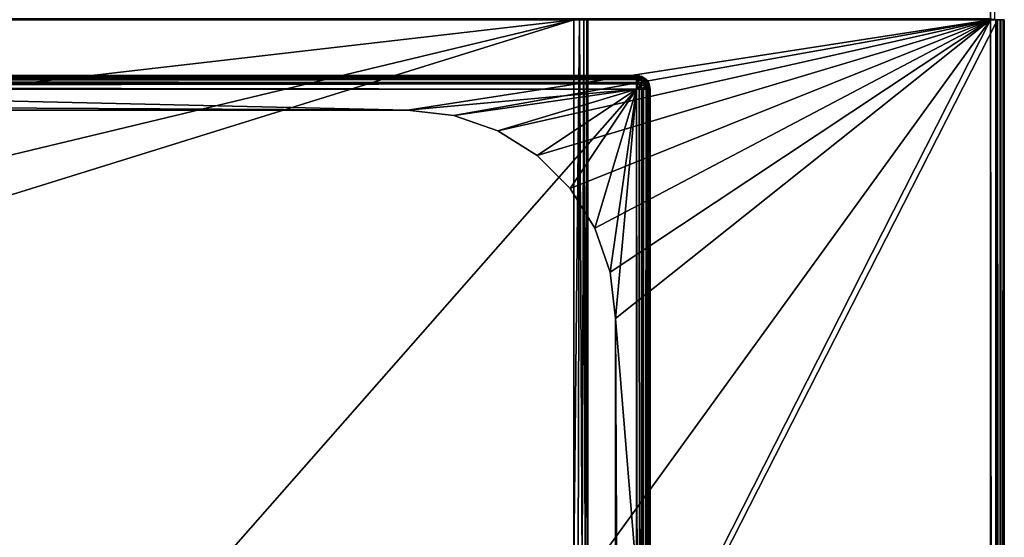
# Model space of a CAD drawing. Units: millimetres. Extents: x -400 to 400, y -900 to 100.
# Drawn here: x 258 to 400, y -114 to -40 of the extents above; entities that cross this region are included whole.
import ezdxf

# ---------------------------------------------------------------- set-up
doc = ezdxf.new("R2010")
doc.units = ezdxf.units.MM
doc.header["$LTSCALE"] = 52.148148
for name, color, linetype in [('100', 7, 'CONTINUOUS'), ('101', 7, 'CONTINUOUS'), ('102', 7, 'CONTINUOUS'), ('103', 7, 'CONTINUOUS'), ('114', 7, 'CONTINUOUS'), ('15', 7, 'CONTINUOUS'), ('23', 7, 'CONTINUOUS'), ('24', 7, 'CONTINUOUS'), ('27', 7, 'CONTINUOUS'), ('3', 7, 'CONTINUOUS'), ('36', 7, 'CONTINUOUS'), ('38', 7, 'CONTINUOUS'), ('39', 7, 'CONTINUOUS'), ('4', 7, 'CONTINUOUS'), ('42', 7, 'CONTINUOUS'), ('43', 7, 'CONTINUOUS'), ('50', 7, 'CONTINUOUS'), ('51', 7, 'CONTINUOUS'), ('52', 7, 'CONTINUOUS'), ('53', 7, 'CONTINUOUS'), ('73', 7, 'CONTINUOUS'), ('74', 7, 'CONTINUOUS'), ('75', 7, 'CONTINUOUS'), ('76', 7, 'CONTINUOUS'), ('77', 7, 'CONTINUOUS'), ('80', 7, 'CONTINUOUS'), ('81', 7, 'CONTINUOUS'), ('83', 7, 'CONTINUOUS'), ('84', 7, 'CONTINUOUS'), ('85', 7, 'CONTINUOUS'), ('89', 7, 'CONTINUOUS'), ('93', 7, 'CONTINUOUS')]:
    doc.layers.add(name, color=color, linetype=linetype)

msp = doc.modelspace()

# ---------------------------------------------------------------- linework, layer by layer
at = {"layer": '100', "color": 253, "linetype": 'Continuous', "true_color": 0xa2afbf}
for points in [[(347, -48, -34), (347.77, -48.15, -34), (347, -48.14, -34.74), (347, -48, -34)], [(347, -48.14, -34.74), (347.77, -48.15, -34), (347.72, -48.27, -34.72), (347, -48.14, -34.74)], [(347, -48.38, -35.18), (347, -48.14, -34.74), (347.72, -48.27, -34.72), (347, -48.38, -35.18)], [(347.77, -48.15, -34), (348.41, -48.59, -34), (347.72, -48.27, -34.72), (347.77, -48.15, -34)], [(347, -48.38, -35.18), (347.72, -48.27, -34.72), (347.54, -48.63, -35.35), (347, -48.38, -35.18)], [(347, -48.57, -35.4), (347, -48.38, -35.18), (347.54, -48.63, -35.35), (347, -48.57, -35.4)], [(347, -49, -35.73), (347, -48.57, -35.4), (347.54, -48.63, -35.35), (347, -49, -35.73)], [(347, -49, -35.73), (347.54, -48.63, -35.35), (348, -49, -35.41), (347, -49, -35.73)], [(347, -49.23, -35.84), (347, -49, -35.73), (347.54, -49.46, -35.85), (347, -49.23, -35.84)], [(347, -49, -35.73), (348, -49, -35.41), (347.54, -49.46, -35.85), (347, -49, -35.73)], [(347, -50, -36), (347, -49.23, -35.84), (347.54, -49.46, -35.85), (347, -50, -36)], [(348, -50, -35.73), (347, -50, -36), (347.54, -49.46, -35.85), (348, -50, -35.73)], [(347.72, -48.27, -34.72), (348.31, -48.69, -34.77), (347.54, -48.63, -35.35), (347.72, -48.27, -34.72)], [(347.54, -48.63, -35.35), (348.31, -48.69, -34.77), (348, -49, -35.41), (347.54, -48.63, -35.35)], [(348, -49, -35.41), (348.37, -49.46, -35.35), (347.54, -49.46, -35.85), (348, -49, -35.41)], [(348.37, -49.46, -35.35), (348, -50, -35.73), (347.54, -49.46, -35.85), (348.37, -49.46, -35.35)], [(347.72, -48.27, -34.72), (348.41, -48.59, -34), (348.31, -48.69, -34.77), (347.72, -48.27, -34.72)], [(348.31, -48.69, -34.77), (348.73, -49.28, -34.72), (348, -49, -35.41), (348.31, -48.69, -34.77)], [(348, -49, -35.41), (348.73, -49.28, -34.72), (348.37, -49.46, -35.35), (348, -49, -35.41)], [(348.62, -50, -35.18), (348, -50, -35.73), (348.37, -49.46, -35.35), (348.62, -50, -35.18)], [(348.41, -48.59, -34), (348.85, -49.23, -34), (348.31, -48.69, -34.77), (348.41, -48.59, -34)], [(348.31, -48.69, -34.77), (348.85, -49.23, -34), (348.73, -49.28, -34.72), (348.31, -48.69, -34.77)], [(348.73, -49.28, -34.72), (348.62, -50, -35.18), (348.37, -49.46, -35.35), (348.73, -49.28, -34.72)], [(348.92, -50, -34.57), (348.62, -50, -35.18), (348.73, -49.28, -34.72), (348.92, -50, -34.57)], [(348.85, -49.23, -34), (348.92, -50, -34.57), (348.73, -49.28, -34.72), (348.85, -49.23, -34)], [(348.85, -49.23, -34), (349, -50, -34), (348.92, -50, -34.57), (348.85, -49.23, -34)], [(347, -50, -36), (348, -50, -35.73), (347.77, -50, -35.84), (347, -50, -36)], [(348.62, -50, -35.18), (348.43, -50, -35.4), (348, -50, -35.73), (348.62, -50, -35.18)]]:
    msp.add_3dface(points, dxfattribs=at)
at = {"layer": '101', "color": 253, "linetype": 'Continuous', "true_color": 0xa2afbf}
for points in [[(347.38, -48.04), (347, -48), (347.68, -48.24, 0.67), (347.38, -48.04)], [(347, -48), (347, -48.15, 0.76), (347.68, -48.24, 0.67), (347, -48)], [(347, -48.15, 0.76), (347, -48.59, 1.41), (347.77, -48.69, 1.31), (347, -48.15, 0.76)], [(347.68, -48.24, 0.67), (347, -48.15, 0.76), (347.77, -48.69, 1.31), (347.68, -48.24, 0.67)], [(347.74, -48.14), (347.38, -48.04), (347.68, -48.24, 0.67), (347.74, -48.14)], [(348.26, -48.51, 0.41), (347.74, -48.14), (347.68, -48.24, 0.67), (348.26, -48.51, 0.41)], [(348.4, -48.57), (347.74, -48.14), (348.26, -48.51, 0.41), (348.4, -48.57)], [(347, -48.59, 1.41), (347, -49.23, 1.85), (347.68, -49.33, 1.76), (347, -48.59, 1.41)], [(347.77, -48.69, 1.31), (347, -48.59, 1.41), (347.68, -49.33, 1.76), (347.77, -48.69, 1.31)], [(347, -50, 2), (347.38, -50, 1.96), (347, -49.23, 1.85), (347, -50, 2)], [(347, -49.23, 1.85), (347.38, -50, 1.96), (347.68, -49.33, 1.76), (347, -49.23, 1.85)], [(347.38, -50, 1.96), (347.74, -50, 1.86), (347.68, -49.33, 1.76), (347.38, -50, 1.96)], [(348.26, -48.51, 0.41), (347.68, -48.24, 0.67), (347.77, -48.69, 1.31), (348.26, -48.51, 0.41)], [(348.27, -49.59, 1.49), (347.77, -48.69, 1.31), (347.68, -49.33, 1.76), (348.27, -49.59, 1.49)], [(347.74, -50, 1.86), (348.27, -49.59, 1.49), (347.68, -49.33, 1.76), (347.74, -50, 1.86)], [(347.74, -50, 1.86), (348.4, -50, 1.43), (348.27, -49.59, 1.49), (347.74, -50, 1.86)], [(348.41, -49, 1), (348.26, -48.51, 0.41), (347.77, -48.69, 1.31), (348.41, -49, 1)], [(348.41, -49, 1), (347.77, -48.69, 1.31), (348.27, -49.59, 1.49), (348.41, -49, 1)], [(348.68, -48.91), (348.4, -48.57), (348.26, -48.51, 0.41), (348.68, -48.91)], [(348.68, -48.91), (348.26, -48.51, 0.41), (348.41, -49, 1), (348.68, -48.91)], [(348.68, -50, 1.09), (348.41, -49, 1), (348.27, -49.59, 1.49), (348.68, -50, 1.09)], [(348.4, -50, 1.43), (348.68, -50, 1.09), (348.27, -49.59, 1.49), (348.4, -50, 1.43)], [(348.85, -49.46, 0.54), (348.68, -48.91), (348.41, -49, 1), (348.85, -49.46, 0.54)], [(348.68, -50, 1.09), (348.85, -49.46, 0.54), (348.41, -49, 1), (348.68, -50, 1.09)], [(348.84, -49.23), (348.68, -48.91), (348.85, -49.46, 0.54), (348.84, -49.23)], [(348.68, -50, 1.09), (348.84, -50, 0.77), (348.85, -49.46, 0.54), (348.68, -50, 1.09)], [(349, -50), (348.84, -49.23), (348.85, -49.46, 0.54), (349, -50)], [(348.84, -50, 0.77), (349, -50), (348.85, -49.46, 0.54), (348.84, -50, 0.77)]]:
    msp.add_3dface(points, dxfattribs=at)
at = {"layer": '102', "color": 253, "linetype": 'Continuous', "true_color": 0xa2afbf}
for points in [[(-338, -40, -698), (338, -40, -698), (-338, -118, -698), (-338, -40, -698)], [(-338, -118, -698), (338, -40, -698), (13, -118, -698), (-338, -118, -698)], [(13, -118, -698), (338, -40, -698), (87, -118, -698), (13, -118, -698)], [(87, -118, -698), (338, -40, -698), (338, -118, -698), (87, -118, -698)]]:
    msp.add_3dface(points, dxfattribs=at)
at = {"layer": '103', "color": 253, "linetype": 'Continuous', "true_color": 0xa2afbf}
for points in [[(340, -40, -696), (340, -40, -649), (340, -120, -649), (340, -40, -696)], [(340, -40, -696), (340, -120, -649), (340, -120, -696), (340, -40, -696)]]:
    msp.add_3dface(points, dxfattribs=at)
at = {"layer": '114', "color": 253, "linetype": 'Continuous', "true_color": 0xa2afbf}
for points in [[(338, -40, -698), (338.78, -40, -697.84), (338, -118, -698), (338, -40, -698)], [(338, -118, -698), (338.78, -40, -697.84), (338.62, -118.62, -697.9), (338, -118, -698)], [(338.78, -40, -697.84), (339.17, -119.17, -697.62), (338.62, -118.62, -697.9), (338.78, -40, -697.84)], [(338.78, -40, -697.84), (339.41, -40, -697.41), (339.17, -119.17, -697.62), (338.78, -40, -697.84)], [(339.41, -40, -697.41), (339.62, -119.62, -697.18), (339.17, -119.17, -697.62), (339.41, -40, -697.41)], [(339.41, -40, -697.41), (339.84, -40, -696.78), (339.62, -119.62, -697.18), (339.41, -40, -697.41)], [(339.84, -40, -696.78), (339.9, -119.9, -696.62), (339.62, -119.62, -697.18), (339.84, -40, -696.78)], [(339.84, -40, -696.78), (340, -40, -696), (339.9, -119.9, -696.62), (339.84, -40, -696.78)], [(340, -40, -696), (340, -120, -696), (339.9, -119.9, -696.62), (340, -40, -696)]]:
    msp.add_3dface(points, dxfattribs=at)
at = {"layer": '15', "color": 253, "linetype": 'Continuous', "true_color": 0xa2afbf}
for points in [[(-398, -40, -2), (398, -40, -2), (398, -39.85, -1.23), (-398, -40, -2)], [(-398, -39.85, -1.23), (-398, -40, -2), (398, -39.85, -1.23), (-398, -39.85, -1.23)]]:
    msp.add_3dface(points, dxfattribs=at)
at = {"layer": '23', "color": 253, "linetype": 'Continuous', "true_color": 0xa2afbf}
for points in [[(398, -40, -649), (398, -40, -700), (398.61, -39.9, -699.9), (398, -40, -649)], [(398, -40, -45), (398, -40, -649), (398.61, -39.9, -699.9), (398, -40, -45)], [(398.61, -39.9, -699.9), (398.38, -39.96, -2), (398, -40, -45), (398.61, -39.9, -699.9)], [(398, -40, -2), (398, -40, -45), (398.38, -39.96, -2), (398, -40, -2)]]:
    msp.add_3dface(points, dxfattribs=at)
at = {"layer": '24', "color": 253, "linetype": 'Continuous', "true_color": 0xa2afbf}
for points in [[(398, -40, -700), (398, 98, -700), (398.77, 98, -699.85), (398, -40, -700)], [(398.61, -39.9, -699.9), (398, -40, -700), (398.77, 98, -699.85), (398.61, -39.9, -699.9)]]:
    msp.add_3dface(points, dxfattribs=at)
at = {"layer": '27', "color": 253, "linetype": 'Continuous', "true_color": 0xa2afbf}
msp.add_3dface([(398, -40, -2), (398.38, -39.96, -2), (398, -39.85, -1.23), (398, -40, -2)], dxfattribs=at)
at = {"layer": '3', "color": 253, "linetype": 'Continuous', "true_color": 0xa2afbf}
for points in [[(398, -40, -700), (-338, -40, -698), (-398, -40, -700), (398, -40, -700)], [(-398, -40, -2), (-255, -40, -12.5), (398, -40, -45), (-398, -40, -2)], [(398, -40, -2), (-398, -40, -2), (398, -40, -45), (398, -40, -2)], [(338, -40, -698), (-338, -40, -698), (398, -40, -700), (338, -40, -698)], [(-255, -40, -12.5), (-255, -40, -45), (398, -40, -45), (-255, -40, -12.5)], [(338.78, -40, -697.84), (338, -40, -698), (398, -40, -700), (338.78, -40, -697.84)], [(339.41, -40, -697.41), (338.78, -40, -697.84), (398, -40, -700), (339.41, -40, -697.41)], [(339.84, -40, -696.78), (339.41, -40, -697.41), (398, -40, -700), (339.84, -40, -696.78)], [(340, -40, -696), (339.84, -40, -696.78), (398, -40, -700), (340, -40, -696)], [(340, -40, -649), (340, -40, -696), (398, -40, -700), (340, -40, -649)], [(398, -40, -649), (340, -40, -649), (398, -40, -700), (398, -40, -649)]]:
    msp.add_3dface(points, dxfattribs=at)
at = {"layer": '36', "color": 253, "linetype": 'Continuous', "true_color": 0xa2afbf}
for points in [[(398, -40, -649), (398, -40, -45), (398.78, -40, -45.16), (398, -40, -649)], [(399, -40, -649), (398, -40, -649), (399, -40, -75), (399, -40, -649)], [(399, -40, -75), (398, -40, -649), (398.78, -40, -45.16), (399, -40, -75)], [(399.41, -40, -45.59), (399, -40, -75), (398.78, -40, -45.16), (399.41, -40, -45.59)], [(399.5, -40, -648.87), (399, -40, -649), (399.5, -40, -75.13), (399.5, -40, -648.87)], [(399.5, -40, -75.13), (399, -40, -649), (399, -40, -75), (399.5, -40, -75.13)], [(400, -40, -75), (399, -40, -75), (400, -40, -47), (400, -40, -75)], [(400, -40, -47), (399, -40, -75), (399.84, -40, -46.22), (400, -40, -47)], [(399.84, -40, -46.22), (399, -40, -75), (399.41, -40, -45.59), (399.84, -40, -46.22)], [(399.87, -40, -648.5), (399.5, -40, -648.87), (399.87, -40, -75.5), (399.87, -40, -648.5)], [(399.87, -40, -75.5), (399.5, -40, -648.87), (399.5, -40, -75.13), (399.87, -40, -75.5)], [(400, -40, -648), (399.87, -40, -648.5), (400, -40, -76), (400, -40, -648)], [(400, -40, -76), (399.87, -40, -648.5), (399.87, -40, -75.5), (400, -40, -76)]]:
    msp.add_3dface(points, dxfattribs=at)
at = {"layer": '38', "color": 253, "linetype": 'Continuous', "true_color": 0xa2afbf}
for points in [[(398.78, -40, -45.16), (398, -40, -45), (398.77, -741, -45.15), (398.78, -40, -45.16)], [(398.77, -741, -45.15), (398, -40, -45), (398, -741, -45), (398.77, -741, -45.15)], [(399.41, -741, -45.59), (398.78, -40, -45.16), (398.77, -741, -45.15), (399.41, -741, -45.59)], [(399.41, -40, -45.59), (398.78, -40, -45.16), (399.41, -741, -45.59), (399.41, -40, -45.59)], [(399.84, -40, -46.22), (399.41, -40, -45.59), (399.41, -741, -45.59), (399.84, -40, -46.22)], [(399.85, -741, -46.24), (399.84, -40, -46.22), (399.41, -741, -45.59), (399.85, -741, -46.24)], [(400, -40, -47), (399.84, -40, -46.22), (400, -741, -47), (400, -40, -47)], [(400, -741, -47), (399.84, -40, -46.22), (399.85, -741, -46.24), (400, -741, -47)]]:
    msp.add_3dface(points, dxfattribs=at)
at = {"layer": '39', "color": 253, "linetype": 'Continuous', "true_color": 0xa2afbf}
for points in [[(398, -40, -45), (-255, -40, -45), (314, -53, -45), (398, -40, -45)], [(-255, -40, -45), (-214, -53, -45), (314, -53, -45), (-255, -40, -45)], [(320.69, -53.76, -45), (398, -40, -45), (314, -53, -45), (320.69, -53.76, -45)], [(327.02, -55.98, -45), (398, -40, -45), (320.69, -53.76, -45), (327.02, -55.98, -45)], [(332.71, -59.55, -45), (398, -40, -45), (327.02, -55.98, -45), (332.71, -59.55, -45)], [(337.45, -64.29, -45), (398, -40, -45), (332.71, -59.55, -45), (337.45, -64.29, -45)], [(341.02, -69.98, -45), (398, -40, -45), (337.45, -64.29, -45), (341.02, -69.98, -45)], [(343.24, -76.31, -45), (398, -40, -45), (341.02, -69.98, -45), (343.24, -76.31, -45)], [(344, -83, -45), (398, -40, -45), (343.24, -76.31, -45), (344, -83, -45)], [(398, -741, -45), (398, -40, -45), (344, -83, -45), (398, -741, -45)], [(344, -692, -45), (398, -741, -45), (344, -83, -45), (344, -692, -45)]]:
    msp.add_3dface(points, dxfattribs=at)
at = {"layer": '4', "color": 253, "linetype": 'Continuous', "true_color": 0xa2afbf}
for points in [[(398, -40, -700), (-398, -40, -700), (398, 98, -700), (398, -40, -700)], [(-398, -40, -700), (-398, 98, -700), (398, 98, -700), (-398, -40, -700)]]:
    msp.add_3dface(points, dxfattribs=at)
at = {"layer": '42', "color": 253, "linetype": 'Continuous', "true_color": 0xa2afbf}
for points in [[(399, -40, -75), (400, -40, -75), (399, -742.73, -75), (399, -40, -75)], [(399, -742.73, -75), (400, -40, -75), (399.54, -742.27, -75), (399, -742.73, -75)], [(399.54, -742.27, -75), (400, -40, -75), (399.87, -741.7, -75), (399.54, -742.27, -75)], [(399.87, -741.7, -75), (400, -40, -75), (400, -741, -75), (399.87, -741.7, -75)]]:
    msp.add_3dface(points, dxfattribs=at)
at = {"layer": '43', "color": 253, "linetype": 'Continuous', "true_color": 0xa2afbf}
for points in [[(400, -40, -75), (400, -40, -47), (400, -741, -47), (400, -40, -75)], [(400, -40, -75), (400, -741, -47), (400, -741, -75), (400, -40, -75)]]:
    msp.add_3dface(points, dxfattribs=at)
at = {"layer": '50', "color": 253, "linetype": 'Continuous', "true_color": 0xa2afbf}
for points in [[(398, -40, -649), (399, -40, -649), (152.5, -523, -649), (398, -40, -649)], [(340, -120, -649), (398, -40, -649), (152.5, -523, -649), (340, -120, -649)], [(152.5, -523, -649), (399, -40, -649), (399, -741, -649), (152.5, -523, -649)], [(340, -40, -649), (398, -40, -649), (340, -120, -649), (340, -40, -649)]]:
    msp.add_3dface(points, dxfattribs=at)
at = {"layer": '51', "color": 253, "linetype": 'Continuous', "true_color": 0xa2afbf}
for points in [[(399, -40, -649), (399.5, -40, -648.87), (399, -741, -649), (399, -40, -649)], [(399, -741, -649), (399.5, -40, -648.87), (399.5, -741, -648.87), (399, -741, -649)], [(399.5, -40, -648.87), (399.87, -40, -648.5), (399.5, -741, -648.87), (399.5, -40, -648.87)], [(399.5, -741, -648.87), (399.87, -40, -648.5), (399.87, -741, -648.5), (399.5, -741, -648.87)], [(399.87, -40, -648.5), (400, -40, -648), (399.87, -741, -648.5), (399.87, -40, -648.5)], [(400, -40, -648), (400, -741, -648), (399.87, -741, -648.5), (400, -40, -648)]]:
    msp.add_3dface(points, dxfattribs=at)
at = {"layer": '52', "color": 253, "linetype": 'Continuous', "true_color": 0xa2afbf}
for points in [[(400, -40, -648), (400, -40, -76), (400, -741, -76), (400, -40, -648)], [(400, -40, -648), (400, -741, -76), (400, -741, -648), (400, -40, -648)]]:
    msp.add_3dface(points, dxfattribs=at)
at = {"layer": '53', "color": 253, "linetype": 'Continuous', "true_color": 0xa2afbf}
for points in [[(399.5, -40, -75.13), (399, -40, -75), (399.52, -742.3, -75.14), (399.5, -40, -75.13)], [(399, -40, -75), (399, -742.73, -75), (399.52, -742.3, -75.14), (399, -40, -75)], [(399.87, -40, -75.5), (399.5, -40, -75.13), (399.52, -742.3, -75.14), (399.87, -40, -75.5)], [(399.87, -40, -75.5), (399.52, -742.3, -75.14), (399.87, -741.71, -75.51), (399.87, -40, -75.5)], [(400, -40, -76), (399.87, -40, -75.5), (400, -741, -76), (400, -40, -76)], [(399.87, -40, -75.5), (399.87, -741.71, -75.51), (400, -741, -76), (399.87, -40, -75.5)]]:
    msp.add_3dface(points, dxfattribs=at)
at = {"layer": '73', "color": 253, "linetype": 'Continuous', "true_color": 0xa2afbf}
for points in [[(344, -692, -45), (344, -83, -45), (344, -692, -36), (344, -692, -45)], [(344, -692, -36), (344, -83, -45), (344, -83, -36), (344, -692, -36)]]:
    msp.add_3dface(points, dxfattribs=at)
at = {"layer": '74', "color": 253, "linetype": 'Continuous', "true_color": 0xa2afbf}
for points in [[(320.69, -53.76, -45), (314, -53, -45), (320.69, -53.76, -36), (320.69, -53.76, -45)], [(320.69, -53.76, -36), (314, -53, -45), (314, -53, -36), (320.69, -53.76, -36)], [(327.02, -55.98, -45), (320.69, -53.76, -45), (327.02, -55.98, -36), (327.02, -55.98, -45)], [(327.02, -55.98, -36), (320.69, -53.76, -45), (320.69, -53.76, -36), (327.02, -55.98, -36)], [(332.71, -59.55, -45), (327.02, -55.98, -45), (332.71, -59.55, -36), (332.71, -59.55, -45)], [(332.71, -59.55, -36), (327.02, -55.98, -45), (327.02, -55.98, -36), (332.71, -59.55, -36)], [(337.45, -64.29, -45), (332.71, -59.55, -45), (337.45, -64.29, -36), (337.45, -64.29, -45)], [(337.45, -64.29, -36), (332.71, -59.55, -45), (332.71, -59.55, -36), (337.45, -64.29, -36)], [(341.02, -69.98, -45), (337.45, -64.29, -45), (341.02, -69.98, -36), (341.02, -69.98, -45)], [(341.02, -69.98, -36), (337.45, -64.29, -45), (337.45, -64.29, -36), (341.02, -69.98, -36)], [(343.24, -76.31, -45), (341.02, -69.98, -45), (343.24, -76.31, -36), (343.24, -76.31, -45)], [(343.24, -76.31, -36), (341.02, -69.98, -45), (341.02, -69.98, -36), (343.24, -76.31, -36)], [(344, -83, -45), (343.24, -76.31, -45), (344, -83, -36), (344, -83, -45)], [(344, -83, -36), (343.24, -76.31, -45), (343.24, -76.31, -36), (344, -83, -36)]]:
    msp.add_3dface(points, dxfattribs=at)
at = {"layer": '75', "color": 253, "linetype": 'Continuous', "true_color": 0xa2afbf}
for points in [[(314, -53, -45), (-214, -53, -45), (314, -53, -36), (314, -53, -45)], [(-214, -53, -45), (-214, -53, -36), (314, -53, -36), (-214, -53, -45)]]:
    msp.add_3dface(points, dxfattribs=at)
at = {"layer": '76', "color": 253, "linetype": 'Continuous', "true_color": 0xa2afbf}
for points in [[(314, -53, -36), (-214, -53, -36), (-247, -50, -36), (314, -53, -36)], [(347, -50, -36), (314, -53, -36), (-247, -50, -36), (347, -50, -36)], [(320.69, -53.76, -36), (314, -53, -36), (347, -50, -36), (320.69, -53.76, -36)], [(327.02, -55.98, -36), (320.69, -53.76, -36), (347, -50, -36), (327.02, -55.98, -36)], [(332.71, -59.55, -36), (327.02, -55.98, -36), (347, -50, -36), (332.71, -59.55, -36)], [(337.45, -64.29, -36), (332.71, -59.55, -36), (347, -50, -36), (337.45, -64.29, -36)], [(341.02, -69.98, -36), (337.45, -64.29, -36), (347, -50, -36), (341.02, -69.98, -36)], [(343.24, -76.31, -36), (341.02, -69.98, -36), (347, -50, -36), (343.24, -76.31, -36)], [(344, -83, -36), (343.24, -76.31, -36), (347, -50, -36), (344, -83, -36)], [(347, -725, -36), (344, -83, -36), (347, -50, -36), (347, -725, -36)], [(344, -692, -36), (344, -83, -36), (347, -725, -36), (344, -692, -36)]]:
    msp.add_3dface(points, dxfattribs=at)
at = {"layer": '77', "color": 253, "linetype": 'Continuous', "true_color": 0xa2afbf}
for points in [[(347, -50, 2), (-247, -50, 2), (-247, -725, 2), (347, -50, 2)], [(347, -725, 2), (347, -50, 2), (-247, -725, 2), (347, -725, 2)]]:
    msp.add_3dface(points, dxfattribs=at)
at = {"layer": '80', "color": 253, "linetype": 'Continuous', "true_color": 0xa2afbf}
for points in [[(349, -50), (349, -725), (349, -50, -34), (349, -50)], [(349, -50, -34), (349, -725), (349, -725, -34), (349, -50, -34)]]:
    msp.add_3dface(points, dxfattribs=at)
at = {"layer": '81', "color": 253, "linetype": 'Continuous', "true_color": 0xa2afbf}
for points in [[(-247, -48), (347, -48), (-247, -48, -34), (-247, -48)], [(-247, -48, -34), (347, -48), (347, -48, -34), (-247, -48, -34)]]:
    msp.add_3dface(points, dxfattribs=at)
at = {"layer": '83', "color": 253, "linetype": 'Continuous', "true_color": 0xa2afbf}
for points in [[(347, -50, 2), (347, -725, 2), (347.77, -725, 1.85), (347, -50, 2)], [(347, -50, 2), (347.77, -725, 1.85), (347.38, -50, 1.96), (347, -50, 2)], [(347.38, -50, 1.96), (347.77, -725, 1.85), (347.74, -50, 1.86), (347.38, -50, 1.96)], [(347.74, -50, 1.86), (347.77, -725, 1.85), (348.4, -50, 1.43), (347.74, -50, 1.86)], [(347.77, -725, 1.85), (348.41, -725, 1.41), (348.4, -50, 1.43), (347.77, -725, 1.85)], [(348.4, -50, 1.43), (348.41, -725, 1.41), (348.68, -50, 1.09), (348.4, -50, 1.43)], [(348.41, -725, 1.41), (348.85, -725, 0.76), (348.68, -50, 1.09), (348.41, -725, 1.41)], [(348.68, -50, 1.09), (348.85, -725, 0.76), (348.84, -50, 0.77), (348.68, -50, 1.09)], [(349, -725), (349, -50), (348.84, -50, 0.77), (349, -725)], [(348.85, -725, 0.76), (349, -725), (348.84, -50, 0.77), (348.85, -725, 0.76)]]:
    msp.add_3dface(points, dxfattribs=at)
at = {"layer": '84', "color": 253, "linetype": 'Continuous', "true_color": 0xa2afbf}
for points in [[(347, -48, -34), (347, -48), (347.38, -48.04), (347, -48, -34)], [(347.77, -48.15, -34), (347, -48, -34), (347.74, -48.14), (347.77, -48.15, -34)], [(347.74, -48.14), (347, -48, -34), (347.38, -48.04), (347.74, -48.14)], [(348.4, -48.57), (347.77, -48.15, -34), (347.74, -48.14), (348.4, -48.57)], [(348.41, -48.59, -34), (347.77, -48.15, -34), (348.4, -48.57), (348.41, -48.59, -34)], [(348.68, -48.91), (348.41, -48.59, -34), (348.4, -48.57), (348.68, -48.91)], [(348.85, -49.23, -34), (348.41, -48.59, -34), (348.84, -49.23), (348.85, -49.23, -34)], [(348.84, -49.23), (348.41, -48.59, -34), (348.68, -48.91), (348.84, -49.23)], [(349, -50), (348.85, -49.23, -34), (348.84, -49.23), (349, -50)], [(349, -50), (349, -50, -34), (348.85, -49.23, -34), (349, -50)]]:
    msp.add_3dface(points, dxfattribs=at)
at = {"layer": '85', "color": 253, "linetype": 'Continuous', "true_color": 0xa2afbf}
for points in [[(347, -725, -36), (347, -50, -36), (347.77, -50, -35.84), (347, -725, -36)], [(347.77, -725, -35.84), (347, -725, -36), (347.77, -50, -35.84), (347.77, -725, -35.84)], [(348.09, -725, -35.68), (347.77, -725, -35.84), (348, -50, -35.73), (348.09, -725, -35.68)], [(348, -50, -35.73), (347.77, -725, -35.84), (347.77, -50, -35.84), (348, -50, -35.73)], [(348.43, -50, -35.4), (348.09, -725, -35.68), (348, -50, -35.73), (348.43, -50, -35.4)], [(348.43, -725, -35.4), (348.09, -725, -35.68), (348.43, -50, -35.4), (348.43, -725, -35.4)], [(348.86, -725, -34.74), (348.43, -725, -35.4), (348.92, -50, -34.57), (348.86, -725, -34.74)], [(348.92, -50, -34.57), (348.43, -725, -35.4), (348.62, -50, -35.18), (348.92, -50, -34.57)], [(348.62, -50, -35.18), (348.43, -725, -35.4), (348.43, -50, -35.4), (348.62, -50, -35.18)], [(348.96, -725, -34.38), (348.86, -725, -34.74), (348.92, -50, -34.57), (348.96, -725, -34.38)], [(349, -50, -34), (348.96, -725, -34.38), (348.92, -50, -34.57), (349, -50, -34)], [(349, -50, -34), (349, -725, -34), (348.96, -725, -34.38), (349, -50, -34)]]:
    msp.add_3dface(points, dxfattribs=at)
at = {"layer": '89', "color": 253, "linetype": 'Continuous', "true_color": 0xa2afbf}
for points in [[(-247, -48, -34), (347, -48, -34), (347, -48.14, -34.74), (-247, -48, -34)], [(-247, -48.15, -34.77), (-247, -48, -34), (347, -48.14, -34.74), (-247, -48.15, -34.77)], [(347, -48.38, -35.18), (-247, -48.15, -34.77), (347, -48.14, -34.74), (347, -48.38, -35.18)], [(-247, -48.59, -35.41), (-247, -48.15, -34.77), (347, -48.57, -35.4), (-247, -48.59, -35.41)], [(347, -48.57, -35.4), (-247, -48.15, -34.77), (347, -48.38, -35.18), (347, -48.57, -35.4)], [(347, -49, -35.73), (-247, -48.59, -35.41), (347, -48.57, -35.4), (347, -49, -35.73)], [(-247, -49.23, -35.85), (-247, -48.59, -35.41), (347, -49.23, -35.84), (-247, -49.23, -35.85)], [(347, -49.23, -35.84), (-247, -48.59, -35.41), (347, -49, -35.73), (347, -49.23, -35.84)], [(347, -50, -36), (-247, -50, -36), (-247, -49.23, -35.85), (347, -50, -36)], [(347, -50, -36), (-247, -49.23, -35.85), (347, -49.23, -35.84), (347, -50, -36)]]:
    msp.add_3dface(points, dxfattribs=at)
at = {"layer": '93', "color": 253, "linetype": 'Continuous', "true_color": 0xa2afbf}
for points in [[(347, -48), (-247, -48), (-247, -48.14, 0.74), (347, -48)], [(347, -48), (-247, -48.14, 0.74), (347, -48.15, 0.76), (347, -48)], [(-247, -48.14, 0.74), (-247, -48.38, 1.18), (347, -48.15, 0.76), (-247, -48.14, 0.74)], [(-247, -48.38, 1.18), (-247, -48.57, 1.4), (347, -48.15, 0.76), (-247, -48.38, 1.18)], [(347, -48.15, 0.76), (-247, -48.57, 1.4), (347, -48.59, 1.41), (347, -48.15, 0.76)], [(-247, -48.57, 1.4), (-247, -49, 1.73), (347, -48.59, 1.41), (-247, -48.57, 1.4)], [(-247, -49, 1.73), (-247, -49.23, 1.84), (347, -48.59, 1.41), (-247, -49, 1.73)], [(347, -48.59, 1.41), (-247, -49.23, 1.84), (347, -49.23, 1.85), (347, -48.59, 1.41)], [(-247, -50, 2), (347, -50, 2), (347, -49.23, 1.85), (-247, -50, 2)], [(-247, -49.23, 1.84), (-247, -50, 2), (347, -49.23, 1.85), (-247, -49.23, 1.84)]]:
    msp.add_3dface(points, dxfattribs=at)

doc.saveas('drawing.dxf')
